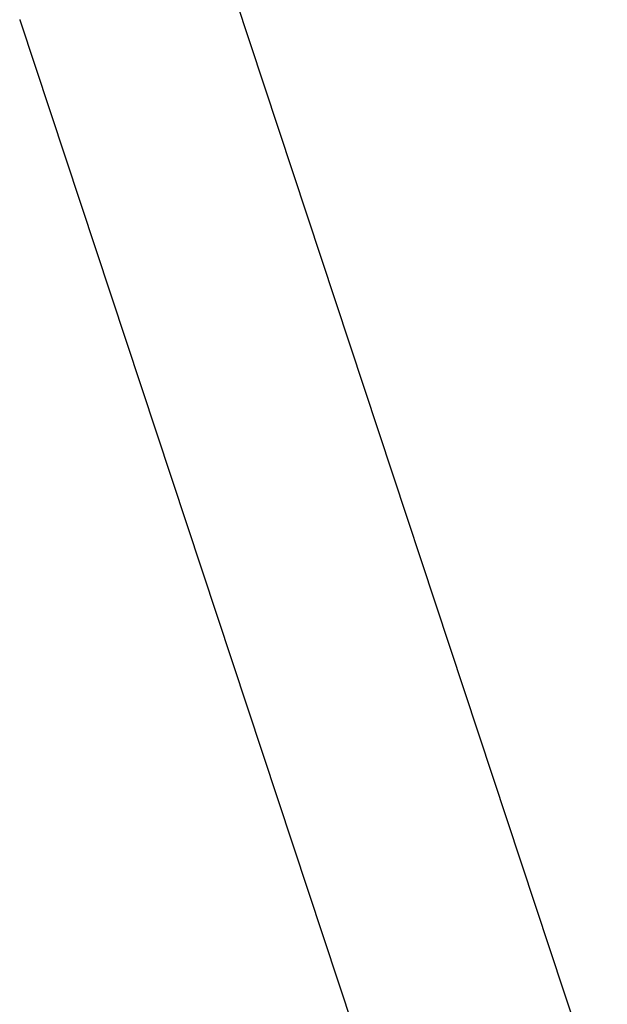
# Model space of a CAD drawing. Extents: x -25.8 to 25.8, y -47.3 to 47.3.
# Drawn here: x -24.5 to -20.6, y 9.2 to 15.7 of the extents above; entities that cross this region are included whole.
import ezdxf

# ---------------------------------------------------------------- set-up
doc = ezdxf.new("R2010")
doc.units = 0
doc.layers.get('0').update_dxf_attribs({"linetype": 'CONTINUOUS'})

msp = doc.modelspace()

# ---------------------------------------------------------------- linework, layer by layer
at = {"color": 0}
for points in [[(-20.6262, 8.4176), (-23.1793, 16.1426)], [(-20.6262, 8.4176), (-23.1793, 16.1426)], [(-20.6262, 8.4176), (-23.1793, 16.1426)], [(-20.6262, 8.4176), (-23.1793, 16.1426)], [(-20.6262, 8.4176), (-23.1793, 16.1426)], [(-20.6262, 8.4176), (-23.1793, 16.1426)], [(-20.6262, 8.4176), (-23.1793, 16.1426)], [(-20.6262, 8.4176), (-23.1793, 16.1426)], [(-20.6262, 8.4176), (-23.1793, 16.1426)], [(-20.6262, 8.4176), (-23.1793, 16.1426)], [(-20.6262, 8.4176), (-23.1793, 16.1426)], [(-20.6262, 8.4176), (-23.1793, 16.1426)], [(-20.6262, 8.4176), (-23.1793, 16.1426)], [(-20.6262, 8.4176), (-23.1793, 16.1426)], [(-20.6262, 8.4176), (-23.1793, 16.1426)], [(-20.6262, 8.4176), (-23.1793, 16.1426)], [(-20.6262, 8.4176), (-23.1793, 16.1426)], [(-20.6262, 8.4176), (-23.1793, 16.1426)], [(-20.6262, 8.4176), (-23.1793, 16.1426)], [(-20.6262, 8.4176), (-23.1793, 16.1426)], [(-20.6262, 8.4176), (-23.1793, 16.1426)], [(-24.5143, 15.7206), (-24.5143, 15.7206), (-24.514, 15.7203), (-24.514, 15.7203), (-24.514, 15.72), (-24.514, 15.72), (-24.5138, 15.7197), (-24.5138, 15.7197), (-24.5138, 15.7194), (-24.5138, 15.7194), (-24.5135, 15.7191), (-24.5135, 15.7191), (-24.5135, 15.7188), (-24.5135, 15.7188), (-24.5135, 15.7185), (-24.5135, 15.7185), (-24.5135, 15.7183), (-24.5135, 15.7183)], [(-24.5135, 15.7183), (-24.5135, 15.7183)], [(-24.5135, 15.7183), (-22.1059, 8.4333)], [(-24.5135, 15.7183), (-22.1059, 8.4333)], [(-24.5135, 15.7183), (-22.1059, 8.4333)], [(-24.5135, 15.7183), (-22.1059, 8.4333)], [(-24.5135, 15.7183), (-22.1059, 8.4333)], [(-24.5135, 15.7183), (-22.1059, 8.4333)], [(-24.5135, 15.7183), (-22.1059, 8.4333)], [(-24.5135, 15.7183), (-22.1059, 8.4333)], [(-24.5135, 15.7183), (-22.1059, 8.4333)], [(-24.5135, 15.7183), (-22.1059, 8.4333)], [(-24.5135, 15.7183), (-22.1059, 8.4333)], [(-24.5135, 15.7183), (-22.1059, 8.4333)], [(-24.5135, 15.7183), (-22.1059, 8.4333)], [(-24.5135, 15.7183), (-22.1059, 8.4333)], [(-24.5135, 15.7183), (-22.1059, 8.4333)], [(-24.5135, 15.7183), (-22.1059, 8.4333)], [(-24.5135, 15.7183), (-22.1059, 8.4333)], [(-24.5135, 15.7183), (-22.1059, 8.4333)], [(-24.5135, 15.7183), (-22.1059, 8.4333)], [(-24.5135, 15.7183), (-22.1059, 8.4333)], [(-24.5135, 15.7183), (-22.1059, 8.4333)]]:
    msp.add_lwpolyline(points, dxfattribs=at)

doc.saveas('drawing.dxf')
